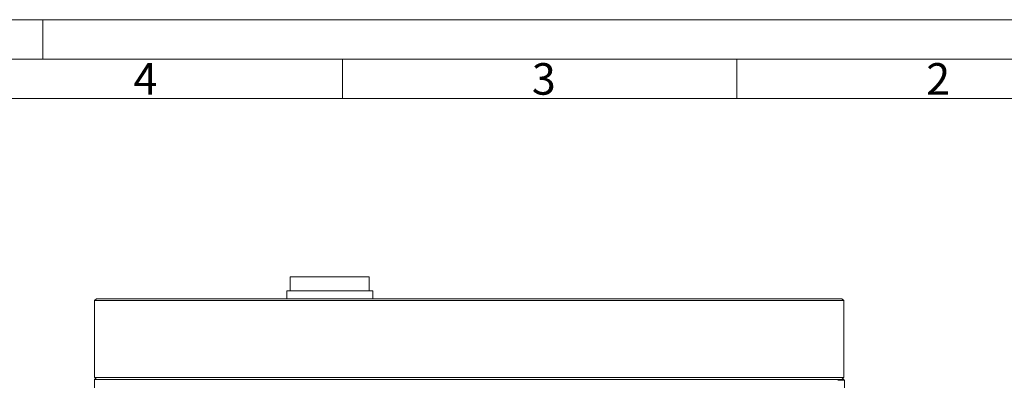
# Model space of a CAD drawing. Units: millimetres. Extents: x 0 to 840, y 0 to 594.
# Drawn here: x 438 to 688, y 503 to 594 of the extents above; entities that cross this region are included whole.
import ezdxf

# ---------------------------------------------------------------- set-up
doc = ezdxf.new("R2010")
doc.units = ezdxf.units.MM
doc.header["$LTSCALE"] = 2
doc.linetypes.add('SLD-Durchgehend', pattern=[0])
doc.styles.add('SLDTEXTSTYLE0', font='ARIAL.TTF', dxfattribs={"width": 0.948})

msp = doc.modelspace()

# ---------------------------------------------------------------- linework, layer by layer
at = {"color": 7, "linetype": 'SLD-Durchgehend', "lineweight": 0}
for p, q in [((0, 594), (840, 594)), ((444, 584), (444, 594)), ((830, 584), (10, 584)), ((520, 584), (520, 574)), ((620, 584), (620, 574)), ((820, 574), (20, 574))]:
    msp.add_line(p, q, dxfattribs=at)
at = {"color": 7, "linetype": 'SLD-Durchgehend', "lineweight": 15}
for p, q in [((506.732, 528.7488), (506.732, 525.2488)), ((526.732, 528.7488), (506.732, 528.7488)), ((526.732, 525.2488), (526.732, 528.7488)), ((505.832, 525.2488), (505.832, 523.2488)), ((506.3318, 525.2488), (505.832, 525.2488)), ((527.632, 525.2488), (506.3318, 525.2488)), ((527.632, 523.2488), (527.632, 525.2488)), ((457.5873, 523.2488), (457.0873, 522.7488)), ((457.0873, 522.7488), (457.0873, 503.2488)), ((647.0873, 522.7488), (457.0873, 522.7488)), ((457.5873, 523.2488), (646.5873, 523.2488)), ((647.0873, 522.7488), (646.5873, 523.2488)), ((647.0873, 503.2488), (647.0873, 522.7488)), ((457.5873, 503.2488), (457.0873, 502.7488)), ((457.0873, 503.2488), (647.0873, 503.2488)), ((457.0873, 502.7488), (457.0873, 386.7488)), ((647.0873, 502.7488), (457.0873, 502.7488)), ((645.5703, 502.5488), (645.7669, 502.5488)), ((645.7669, 502.5488), (647.2873, 502.5488)), ((647.0873, 502.7488), (646.5873, 503.2488)), ((647.0873, 502.5488), (647.0873, 502.7488)), ((647.2873, 496.3308), (647.2873, 502.5488))]:
    msp.add_line(p, q, dxfattribs=at)

# ---------------------------------------------------------------- texts
at = {"color": 7, "linetype": 'Continuous', "lineweight": 0, "char_height": 8, "attachment_point": 1, "style": 'SLDTEXTSTYLE0'}
for s, insert in [('4', (467, 582.9792)), ('3', (568, 582.9792)), ('2', (668, 582.9792))]:
    msp.add_mtext(s, dxfattribs=dict(at, insert=insert))

doc.saveas('drawing.dxf')
